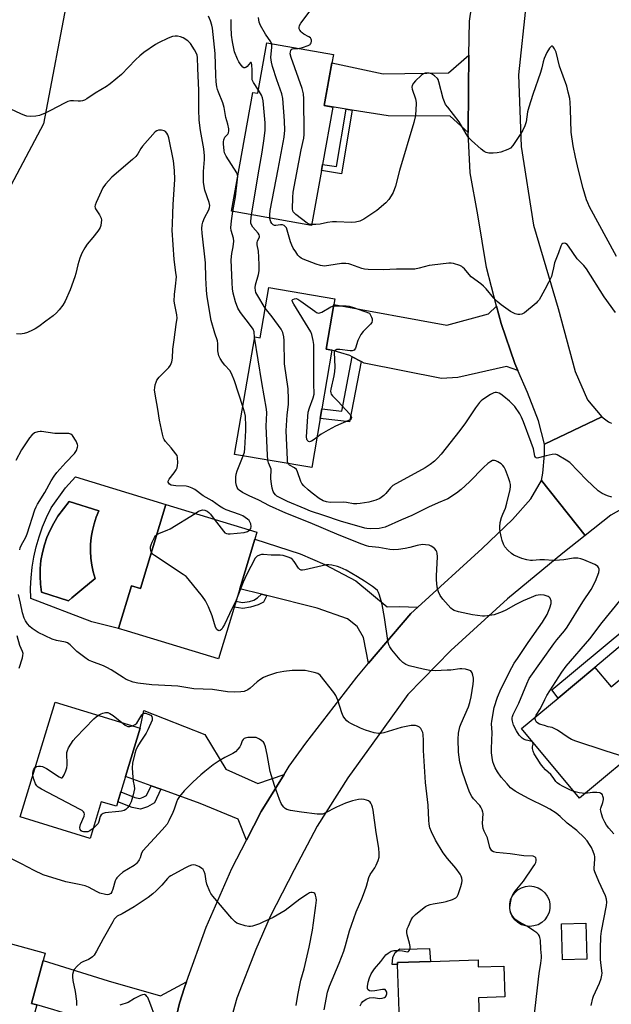
# Model space of a CAD drawing. Units: inches. Extents: x 1309762 to 1315762, y 521448 to 525448.
# Drawn here: x 1315044 to 1315274, y 522402 to 522785 of the extents above; entities that cross this region are included whole.
import ezdxf

# ---------------------------------------------------------------- set-up
doc = ezdxf.new("R2010")
doc.units = ezdxf.units.IN
doc.header["$MEASUREMENT"] = 0
for name, color, linetype in [('BLDG-Footprint', 5, 'Continuous'), ('CULTRL-Pad', 6, 'Continuous'), ('CULTRL-Swimming Pool in Ground', 4, 'Continuous'), ('NTRL-Trees', 3, 'Continuous'), ('TRANS-Driveway', 251, 'Continuous'), ('TRANS-Non Street Sidewalk', 7, 'Continuous'), ('TRANS-Road', 130, 'Continuous'), ('Undefined', 1, 'Continuous')]:
    doc.layers.add(name, color=color, linetype=linetype)

msp = doc.modelspace()

# ---------------------------------------------------------------- linework, layer by layer
at = {"layer": 'BLDG-Footprint'}
for points, elevation in [([(1315165.68, 522768.22), (1315162.72, 522751.7), (1315166.03, 522751.11), (1315162.04, 522728.81), (1315161.61, 522726.43), (1315157.79, 522705.07), (1315126.66, 522710.64), (1315134.92, 522756.81), (1315136.94, 522756.45), (1315140.45, 522776.1), (1315166.26, 522771.49)], 493.82), ([(1315166.47, 522674.4), (1315163.49, 522656.98), (1315165.68, 522656.61), (1315161.79, 522633.78), (1315161.15, 522630.06), (1315157.89, 522610.96), (1315127.89, 522616.09), (1315135.69, 522661.78), (1315137.79, 522661.42), (1315141.13, 522680.98), (1315166.84, 522676.59)], 490.39), ([(1315135.71, 522583.22), (1315129.86, 522563.87), (1315121.64, 522536.68), (1315086.3, 522547.36), (1315082.8, 522548.42), (1315087.82, 522565.01), (1315091.31, 522563.95), (1315101.18, 522596.59), (1315136.52, 522585.91)], 485.66), ([(1315294.53, 522534.18), (1315304.26, 522522.51), (1315307.64, 522518.45), (1315297.54, 522510.03), (1315290.05, 522503.78), (1315288.97, 522505.07), (1315261.95, 522482.54), (1315239.46, 522509.51), (1315253.71, 522521.4), (1315267.97, 522533.29), (1315274.26, 522525.74), (1315290.36, 522539.17)], 491.86), ([(1315083.63, 522485), (1315082.45, 522481.13), (1315081.9, 522479.35), (1315076.06, 522481.13), (1315071.7, 522466.88), (1315044.48, 522475.21), (1315058.13, 522519.84), (1315091.2, 522509.72), (1315085.46, 522490.97)], 483.79), ([(1315264.76, 522419.87), (1315255.35, 522419.64), (1315255.01, 522433.65), (1315264.41, 522433.88)], 487.21), ([(1315053.5, 522419.44), (1315048.92, 522402.72), (1315051.04, 522402.15), (1315045.67, 522382.49), (1315044.54, 522378.39), (1315039.75, 522360.86), (1315010.11, 522368.97), (1315021.73, 522411.43), (1315024.19, 522410.75), (1315029.21, 522429.08), (1315054.26, 522422.23)], 480.24), ([(1315222.51, 522419.67), (1315222.6, 522416.92), (1315232.56, 522417.24), (1315232.95, 522405.26), (1315222.69, 522404.93), (1315223.44, 522381.98), (1315223.74, 522372.58), (1315221.75, 522372.52), (1315222.47, 522350.66), (1315199.92, 522349.92), (1315195.81, 522349.79), (1315195.09, 522371.71), (1315192.77, 522371.63), (1315192.14, 522391.17), (1315192, 522395.14), (1315191.97, 522396.06), (1315191.26, 522417.86), (1315191.24, 522418.64), (1315204.07, 522419.06)], 484.48)]:
    msp.add_lwpolyline(points, close=True, dxfattribs=dict(at, elevation=elevation))
at = {"layer": 'CULTRL-Pad'}
for points in [[(1315244.26, 522432.82), (1315242.63, 522432.64), (1315241, 522432.81), (1315239.43, 522433.32), (1315238.01, 522434.14), (1315236.79, 522435.24), (1315235.82, 522436.57), (1315235.15, 522438.07), (1315234.81, 522439.67), (1315234.81, 522441.32), (1315235.15, 522442.92), (1315235.82, 522444.43), (1315236.78, 522445.76), (1315238, 522446.86), (1315239.42, 522447.68), (1315240.98, 522448.19), (1315242.62, 522448.36), (1315244.25, 522448.19), (1315245.82, 522447.68), (1315247.24, 522446.86), (1315248.46, 522445.76), (1315249.43, 522444.44), (1315250.1, 522442.94), (1315250.44, 522441.33), (1315250.44, 522439.69), (1315250.1, 522438.08), (1315249.43, 522436.58), (1315248.47, 522435.25), (1315247.25, 522434.15), (1315245.83, 522433.32)], [(1315203.7, 522424.01), (1315204.07, 522419.06), (1315191.24, 522418.64), (1315191.26, 522417.86), (1315189.14, 522417.79), (1315189.41, 522420.61), (1315190.23, 522422.54), (1315192.1, 522423.89), (1315194.11, 522423.87)]]:
    msp.add_lwpolyline(points, close=True, dxfattribs=at)
for points in [[(1315066.07, 522607.32, 0), (1315101.18, 522596.59, 0), (1315091.31, 522563.95, 0), (1315087.82, 522565.01, 0), (1315082.8, 522548.42, 0), (1315072.32, 522551.09, 0), (1315048.6, 522560.07, 0), (1315048.55, 522564.13, 0), (1315048.74, 522568.18, 0), (1315049.16, 522572.22, 0), (1315049.82, 522576.22, 0), (1315050.72, 522580.18, 0), (1315051.84, 522584.08, 0), (1315053.19, 522587.9, 0), (1315054.76, 522591.64, 0), (1315056.55, 522595.28, 0), (1315062.15, 522603.09, 0)], [(1315064.64, 522560.34, 0), (1315068.49, 522563.53, 0), (1315073.64, 522567.81, 0), (1315072.88, 522570.4, 0), (1315072.32, 522573.05, 0), (1315071.97, 522575.73, 0), (1315071.81, 522578.43, 0), (1315071.86, 522581.13, 0), (1315072.11, 522583.83, 0), (1315072.35, 522585.21, 0), (1315072.57, 522586.49, 0), (1315073.22, 522589.12, 0), (1315074.07, 522591.68, 0), (1315075.11, 522594.18, 0), (1315063.55, 522597.79, 0), (1315059.2, 522592.04, 0), (1315057.56, 522589.43, 0), (1315056.13, 522586.69, 0), (1315054.91, 522583.85, 0), (1315053.91, 522580.93, 0), (1315053.14, 522577.93, 0), (1315052.61, 522574.89, 0), (1315052.32, 522571.81, 0), (1315052.26, 522568.72, 0), (1315052.45, 522565.64, 0), (1315052.87, 522562.58, 0), (1315063.25, 522559.19, 0)]]:
    msp.add_polyline3d(points, close=True, dxfattribs=at)
at = {"layer": 'CULTRL-Swimming Pool in Ground'}
msp.add_lwpolyline([(1315064.64, 522560.34), (1315063.25, 522559.19), (1315052.87, 522562.58), (1315052.45, 522565.64), (1315052.26, 522568.72), (1315052.32, 522571.81), (1315052.61, 522574.89), (1315053.14, 522577.93), (1315053.91, 522580.93), (1315054.91, 522583.85), (1315056.13, 522586.69), (1315057.56, 522589.43), (1315059.2, 522592.04), (1315063.55, 522597.79), (1315075.11, 522594.18), (1315074.07, 522591.68), (1315073.22, 522589.12), (1315072.57, 522586.49), (1315072.35, 522585.21), (1315072.11, 522583.83), (1315071.86, 522581.13), (1315071.81, 522578.43), (1315071.97, 522575.73), (1315072.32, 522573.05), (1315072.88, 522570.4), (1315073.64, 522567.81), (1315068.49, 522563.53)], close=True, dxfattribs=at)
at = {"layer": 'NTRL-Trees'}
msp.add_polyline3d([(1315025.54, 522834.27, 0), (1315057.13, 522814.95, 0), (1315063.36, 522795.74, 0), (1315053.56, 522744.6, 0), (1315021.23, 522683.68, 0)], dxfattribs=at)
at = {"layer": 'TRANS-Driveway'}
for points in [[(1315218.7, 522741.21), (1315211.7, 522747.58), (1315187.59, 522747.7), (1315173.6, 522749.95), (1315171.2, 522750.34), (1315162.72, 522751.71), (1315165.68, 522768.23), (1315185.62, 522764.03), (1315211.06, 522764.4), (1315218.99, 522771.25), (1315218.76, 522758.06)], [(1315229.7, 522673.72), (1315231.47, 522666.96), (1315236.8, 522651.46), (1315238.01, 522648.69), (1315233.62, 522650.3), (1315214.71, 522645.94), (1315208.28, 522645.59), (1315178.28, 522651.52), (1315177.09, 522652.15), (1315173.61, 522654.01), (1315172.71, 522654.48), (1315165.68, 522656.61), (1315163.49, 522656.98), (1315166.47, 522674.4), (1315210.35, 522666.32), (1315226.56, 522670.71)], [(1315199.12, 522556.72), (1315196.37, 522554.22), (1315179.95, 522534.96), (1315177.96, 522544.93), (1315175.56, 522549.15), (1315171.75, 522552.16), (1315159.93, 522556.3), (1315140.46, 522561.2), (1315138.28, 522561.75), (1315129.86, 522563.87), (1315135.71, 522583.21), (1315153.33, 522577.49), (1315162.89, 522573.37), (1315175.03, 522566.96), (1315187.14, 522556.88), (1315191.85, 522557)], [(1315147.1, 522491.72), (1315138.26, 522477.31), (1315132.56, 522466.22), (1315129.25, 522474.3), (1315114.53, 522480.42), (1315099.26, 522485.96), (1315095.46, 522487.34), (1315085.46, 522490.97), (1315091.2, 522509.72), (1315092.63, 522516.57), (1315116.33, 522507.28), (1315124.45, 522493.75), (1315136.87, 522488.24)], [(1315109.19, 522411.11), (1315108.38, 522408.87), (1315106.46, 522402.87), (1315100.84, 522379.22), (1315095.78, 522388.58), (1315087.94, 522391.36), (1315060.95, 522399.25), (1315057.63, 522400.22), (1315051.04, 522402.15), (1315048.92, 522402.72), (1315053.5, 522419.44), (1315078.72, 522411.44), (1315099.02, 522405.65)]]:
    msp.add_lwpolyline(points, close=True, dxfattribs=at)
at = {"layer": 'TRANS-Non Street Sidewalk'}
for points in [[(1315173.6, 522749.95), (1315169.44, 522725.16), (1315161.61, 522726.43), (1315162.04, 522728.81), (1315167.45, 522727.94), (1315171.2, 522750.34)], [(1315177.09, 522652.15), (1315172.56, 522628.78), (1315161.15, 522630.06), (1315161.79, 522633.79), (1315169.52, 522632.92), (1315173.61, 522654.01)], [(1315140.46, 522561.2), (1315139.1, 522558.64), (1315137, 522557.6), (1315134.04, 522556.67), (1315131.02, 522556.26), (1315127.72, 522556.78), (1315128.4, 522559.04), (1315130.9, 522558.58), (1315133.69, 522558.93), (1315135.32, 522559.51), (1315136.77, 522560.33), (1315138.28, 522561.75)], [(1315301.57, 522540.59), (1315299.21, 522538.43), (1315281.95, 522545.05), (1315267.97, 522533.29), (1315253.71, 522521.4), (1315251.24, 522524.64), (1315280.31, 522548.82)], [(1315099.26, 522485.96), (1315096.75, 522480.65), (1315094, 522479.09), (1315091.26, 522478.24), (1315087.99, 522478.89), (1315082.45, 522481.13), (1315083.63, 522485), (1315089.15, 522482.77), (1315091.04, 522482.4), (1315092.39, 522482.82), (1315093.65, 522483.53), (1315095.46, 522487.34)]]:
    msp.add_lwpolyline(points, close=True, dxfattribs=at)
at = {"layer": 'TRANS-Road'}
for points in [[(1315241.17, 522791.55), (1315238.24, 522763.67), (1315239.31, 522735.75), (1315244.06, 522705.18), (1315253.72, 522672.85), (1315260.33, 522648.3), (1315265.08, 522637.37), (1315270.59, 522630.67), (1315248.34, 522620.14), (1315245.97, 522629.12), (1315241.77, 522640.11), (1315238.01, 522648.69), (1315236.8, 522651.46), (1315231.47, 522666.96), (1315229.7, 522673.72), (1315225.78, 522688.78), (1315222.49, 522709.26), (1315219.51, 522725.5), (1315218.7, 522741.21), (1315218.76, 522758.06), (1315218.99, 522771.25), (1315219.22, 522784.44), (1315225.09, 522825.41)], [(1315282.74, 522597.31), (1315274.14, 522592.44), (1315264.16, 522584.57), (1315247.24, 522605.92), (1315247.47, 522607.36), (1315247.66, 522608.81), (1315247.84, 522610.26), (1315247.99, 522611.71), (1315248.11, 522613.16), (1315248.21, 522614.62), (1315248.28, 522616.08), (1315248.32, 522617.54), (1315248.34, 522620.14), (1315270.59, 522630.67), (1315271.09, 522630.26), (1315271.61, 522629.87), (1315272.14, 522629.5), (1315272.68, 522629.15), (1315273.24, 522628.81), (1315273.8, 522628.5), (1315274.38, 522628.2)], [(1315100.84, 522379.22), (1315106.46, 522402.87), (1315108.38, 522408.87), (1315109.19, 522411.11), (1315116.88, 522432.3), (1315126.86, 522455.14), (1315132.56, 522466.22), (1315138.26, 522477.31), (1315147.1, 522491.72), (1315149.09, 522494.95), (1315155.54, 522503.9), (1315175.34, 522529.56), (1315179.95, 522534.96), (1315196.37, 522554.22), (1315199.12, 522556.72), (1315224.15, 522579.5), (1315235.84, 522590.75), (1315243.07, 522598.79), (1315247.24, 522605.92), (1315264.16, 522584.57), (1315255.47, 522577.72), (1315233.98, 522559.98), (1315211.96, 522539.95), (1315195.24, 522522.73), (1315185.6, 522509.42), (1315171.84, 522490.4), (1315159.95, 522471.65), (1315151, 522454.63), (1315141.72, 522436.52), (1315136.09, 522423.66), (1315128.74, 522404.78), (1315121.89, 522380.19)]]:
    msp.add_lwpolyline(points, dxfattribs=at)
at = {"layer": 'Undefined'}
for points, elevation in [([(1315152.63, 522773.92), (1315154.24, 522774.28), (1315156.52, 522775.03), (1315157.22, 522775.44), (1315157.4, 522775.62), (1315157.62, 522776.05), (1315157.71, 522776.54), (1315157.71, 522777.05), (1315157.59, 522777.54), (1315157.32, 522777.95), (1315156.69, 522778.46), (1315154.82, 522779.43), (1315154.09, 522779.92), (1315153.69, 522780.33), (1315153.23, 522781.04), (1315153.03, 522781.55), (1315152.98, 522782.05), (1315153.14, 522782.78), (1315153.65, 522783.77), (1315157.68, 522789)], 496), ([(1315129.08, 522724.15), (1315129, 522724.74), (1315128.68, 522725.52), (1315124.65, 522732.02), (1315123.99, 522733.31), (1315123.77, 522734.14), (1315123.57, 522736.75), (1315123.57, 522737.62), (1315123.67, 522738.41), (1315124.09, 522739.34), (1315125.2, 522740.53), (1315125.55, 522741.09), (1315125.69, 522741.81), (1315125.64, 522742.67), (1315125.28, 522744.41), (1315124.44, 522747.1), (1315123.76, 522750.91), (1315123.35, 522752.7), (1315121.58, 522756.87), (1315121.23, 522757.91), (1315121, 522758.98), (1315120.73, 522760.92), (1315120.56, 522763.54), (1315120.27, 522771.95), (1315119.27, 522781.81), (1315119.03, 522782.97), (1315118.46, 522784.61), (1315117.69, 522786.46)], 490), ([(1315137.17, 522757.73), (1315135.24, 522760.64), (1315134.76, 522761.67), (1315134.64, 522762.51), (1315134.64, 522765.37), (1315134.56, 522767.67), (1315134.47, 522768.22), (1315134.31, 522768.41), (1315134.07, 522768.36), (1315132.81, 522766.89), (1315132.28, 522766.48), (1315131.91, 522766.35), (1315131.52, 522766.4), (1315131.12, 522766.66), (1315129.99, 522767.94), (1315129.5, 522768.68), (1315128.97, 522769.75), (1315127.89, 522772.53), (1315127.02, 522776.42), (1315126.72, 522779.01), (1315126.54, 522782.22), (1315126.52, 522785.16)], 492), ([(1315142.21, 522775.79), (1315141.9, 522776.46), (1315139.93, 522779.49), (1315137.94, 522782.8), (1315137.45, 522784.16), (1315137.2, 522785.85)], 494), ([(1315131.06, 522634.7), (1315127.82, 522644.65), (1315126.65, 522647.52), (1315125.96, 522648.7), (1315124.06, 522650.8), (1315123.18, 522651.95), (1315122.24, 522653.39), (1315121.8, 522654.44), (1315121.39, 522656.4), (1315121.3, 522659.17), (1315121.17, 522660.24), (1315120.15, 522663.16), (1315118.81, 522668.2), (1315117.36, 522676.63), (1315117.11, 522678.35), (1315116.96, 522680.1), (1315116.71, 522684.78), (1315116.51, 522690.62), (1315115.25, 522702.09), (1315115.14, 522703.84), (1315115.25, 522705.28), (1315115.5, 522706.4), (1315116.21, 522708), (1315117.89, 522711.22), (1315118.16, 522712.02), (1315118.22, 522712.8), (1315117.93, 522714.07), (1315116.27, 522718.81), (1315115.99, 522720.21), (1315115.78, 522721.9), (1315115.79, 522726.02), (1315116.12, 522730.73), (1315116.11, 522732.12), (1315115.85, 522734.91), (1315114.58, 522741.97), (1315114.13, 522746.06), (1315113.92, 522750.1), (1315114, 522757.55), (1315113.54, 522766.2), (1315113.44, 522770.3), (1315113.28, 522771.22), (1315112.88, 522772.18), (1315112.23, 522773.36), (1315110.68, 522775.82), (1315109.74, 522776.85), (1315107.89, 522778.07), (1315106.84, 522778.46), (1315105.7, 522778.65), (1315104.83, 522778.65), (1315103.7, 522778.48), (1315102.06, 522777.89), (1315098.35, 522776.12), (1315097.07, 522775.43), (1315092.56, 522772.25), (1315090.97, 522771.03), (1315089.39, 522769.5), (1315083.96, 522763.81), (1315079.53, 522760.13), (1315078.13, 522759.12), (1315073.7, 522756.47), (1315070.42, 522754.29), (1315069.47, 522753.79), (1315068.71, 522753.57), (1315067.92, 522753.45), (1315067.11, 522753.44), (1315065.19, 522753.58), (1315064.13, 522753.47), (1315063.09, 522753.22), (1315061.77, 522752.64), (1315056.34, 522749.78), (1315054.22, 522748.78), (1315052.06, 522747.87), (1315050.65, 522747.57), (1315048.61, 522747.49), (1315047.16, 522747.58), (1315046.34, 522747.81), (1315044.71, 522748.44), (1315040.83, 522750.26)], 488), ([(1315141.54, 522707.97), (1315141.52, 522709.2), (1315141.76, 522710.93), (1315144.84, 522726.94), (1315147.08, 522739.41), (1315147.28, 522740.81), (1315147.35, 522741.96), (1315147.31, 522745.74), (1315146.62, 522754.48), (1315146.22, 522756.25), (1315144.34, 522761.63), (1315142.64, 522766.85), (1315142.2, 522768.53), (1315141.99, 522770.38), (1315142.4, 522774.4), (1315142.35, 522775.23), (1315142.21, 522775.79)], 494), ([(1315157.87, 522705.47), (1315156.86, 522705.63), (1315156.12, 522706.02), (1315151.69, 522709.32), (1315151.11, 522709.85), (1315150.68, 522710.42), (1315150.49, 522710.89), (1315150.39, 522711.44), (1315150.47, 522715.9), (1315150.67, 522717.97), (1315153.74, 522734.52), (1315154.77, 522739.02), (1315154.91, 522740.48), (1315154.88, 522746.15), (1315154.76, 522749.38), (1315154.77, 522754.31), (1315154.65, 522756.19), (1315154.11, 522758.31), (1315149.88, 522770.37), (1315149.52, 522771.8), (1315149.55, 522772.59), (1315149.69, 522773.08), (1315149.91, 522773.47), (1315150.21, 522773.74), (1315150.86, 522773.89), (1315152.63, 522773.92)], 496), ([(1315276.32, 522693.04), (1315265.9, 522712.3), (1315265.13, 522713.83), (1315264.67, 522715.02), (1315263.39, 522719.51), (1315261.58, 522726.6), (1315260.35, 522731.61), (1315259.43, 522735.99), (1315258.76, 522741.39), (1315258.49, 522750.3), (1315258.32, 522752.92), (1315258.13, 522754.37), (1315257.6, 522756.94), (1315256.98, 522759.22), (1315254.23, 522767.05), (1315252.88, 522772.4), (1315252.29, 522773.69), (1315251.72, 522774.51), (1315251.39, 522774.72), (1315251.12, 522774.72), (1315250.8, 522774.55), (1315250.29, 522774.02), (1315249.25, 522772.34), (1315248.19, 522769.98), (1315247.83, 522768.73), (1315247.33, 522766.29), (1315246.85, 522764.59), (1315243.78, 522756.02), (1315242.21, 522751.12), (1315241.79, 522749.31), (1315241.18, 522745.37), (1315240.67, 522743.76), (1315239.92, 522742.15), (1315239.15, 522740.77), (1315236.05, 522736.19), (1315235.11, 522735.15), (1315234.12, 522734.6), (1315231.35, 522733.63), (1315230, 522733.34), (1315228.38, 522733.15), (1315226.73, 522733.23), (1315225.67, 522733.44), (1315224.92, 522733.81), (1315223.76, 522734.72), (1315219.94, 522738.07), (1315218.83, 522739.26), (1315217.9, 522740.67), (1315215.22, 522745.42), (1315210.73, 522751), (1315209.91, 522752.13), (1315209.43, 522753.13), (1315208.99, 522754.46), (1315207.31, 522760.96), (1315207, 522761.75), (1315206.69, 522762.22), (1315205.62, 522763.2), (1315204.36, 522763.97), (1315203.57, 522764.21), (1315202.75, 522764.32), (1315201.95, 522764.28), (1315201.51, 522764.16), (1315201.05, 522763.92), (1315200.34, 522763.39), (1315198.14, 522761.34), (1315197.37, 522760.43), (1315196.84, 522759.43), (1315196.77, 522758.8), (1315196.89, 522758.04), (1315198.18, 522754.31), (1315198.47, 522752.93), (1315198.37, 522749.68), (1315198.09, 522747.33), (1315197.51, 522745.06), (1315192.03, 522726.39), (1315190.39, 522720.35), (1315189.51, 522717.92), (1315188.79, 522716.66), (1315187.8, 522715.22), (1315186.64, 522713.94), (1315183.17, 522710.87), (1315178.06, 522707.53), (1315177.3, 522707.1), (1315176.51, 522706.77), (1315174.81, 522706.41), (1315173.35, 522706.27), (1315167.44, 522706.52), (1315165.97, 522706.51), (1315164.03, 522706.27), (1315161.15, 522705.59), (1315159.41, 522705.47), (1315157.87, 522705.47)], 496), ([(1315134.42, 522709.25), (1315137.42, 522727.02), (1315138.62, 522733.55), (1315139.42, 522738.84), (1315139.74, 522742.09), (1315139.73, 522745.03), (1315138.93, 522753.51), (1315138.68, 522754.64), (1315138.29, 522755.75), (1315137.17, 522757.73)], 492), ([(1315133.8, 522586.73), (1315134.15, 522587.25), (1315134.25, 522588.03), (1315134.13, 522589.16), (1315133.85, 522589.94), (1315133.54, 522590.36), (1315132.94, 522590.91), (1315131.1, 522592.17), (1315129.8, 522592.75), (1315124.65, 522594.57), (1315123.35, 522595.16), (1315122.05, 522595.97), (1315119.16, 522598.07), (1315115.64, 522600.02), (1315112.35, 522602.42), (1315111.37, 522603), (1315110.09, 522603.48), (1315109.01, 522603.72), (1315104.99, 522603.94), (1315103.24, 522604.19), (1315102.54, 522604.51), (1315102.25, 522604.86), (1315102.1, 522605.29), (1315102.09, 522605.75), (1315102.39, 522606.44), (1315104.36, 522608.93), (1315105.16, 522610.15), (1315105.51, 522610.92), (1315105.68, 522611.74), (1315105.76, 522612.88), (1315105.72, 522614.85), (1315105.49, 522615.64), (1315105.04, 522616.37), (1315103.15, 522618.68), (1315100.98, 522621.12), (1315100.5, 522621.83), (1315100.27, 522622.35), (1315099.81, 522624.03), (1315098.62, 522629.47), (1315098.01, 522633.7), (1315096.96, 522639.47), (1315096.78, 522641.16), (1315096.84, 522642.01), (1315097.05, 522643.14), (1315097.35, 522644.24), (1315097.68, 522645.01), (1315098.57, 522646.15), (1315102.3, 522649.89), (1315102.92, 522650.82), (1315103.45, 522652.1), (1315103.72, 522653.48), (1315103.92, 522656.94), (1315104.33, 522660.67), (1315105.22, 522666.54), (1315105.49, 522669.04), (1315105.42, 522670.32), (1315104.6, 522674.19), (1315104.44, 522675.61), (1315104.45, 522678.23), (1315104.96, 522681.55), (1315105.23, 522685.07), (1315105.08, 522686.86), (1315104.41, 522691.89), (1315103.66, 522703.28), (1315103.68, 522705.65), (1315103.91, 522709.79), (1315104.02, 522713.26), (1315104.6, 522722.93), (1315104.54, 522726.41), (1315104.07, 522730.22), (1315102.26, 522739.16), (1315101.87, 522740.25), (1315101.48, 522741.01), (1315100.96, 522741.62), (1315100.5, 522741.87), (1315099.42, 522742.14), (1315098.31, 522742.17), (1315097.58, 522741.9), (1315096.94, 522741.41), (1315092.07, 522735.9), (1315091.42, 522734.96), (1315090.27, 522732.97), (1315089.42, 522731.87), (1315088.13, 522730.68), (1315080.19, 522723.89), (1315077.63, 522721.1), (1315076.6, 522719.7), (1315074.04, 522714.07), (1315073.65, 522713), (1315073.56, 522712.47), (1315073.61, 522711.97), (1315073.8, 522711.49), (1315075.39, 522709.22), (1315075.78, 522708.45), (1315075.96, 522707.91), (1315076.07, 522707.08), (1315076.04, 522706.24), (1315075.89, 522705.11), (1315075.66, 522704.31), (1315075.25, 522703.58), (1315074.74, 522702.88), (1315072.73, 522700.39), (1315070.52, 522697.87), (1315069.59, 522696.44), (1315068.55, 522694.34), (1315067.76, 522692.43), (1315066.87, 522689.79), (1315066.12, 522686.46), (1315065.71, 522685.1), (1315063.89, 522680.09), (1315061.97, 522675.7), (1315061.09, 522674.15), (1315059.64, 522672.25), (1315058.65, 522671.13), (1315057.3, 522669.99), (1315054.51, 522667.85), (1315051.73, 522665.86), (1315050.31, 522664.9), (1315049.3, 522664.34), (1315047.4, 522663.51), (1315046.01, 522663.05), (1315044.57, 522662.88), (1315043.12, 522662.9)], 486), ([(1315127.21, 522710.54), (1315128.22, 522716.24), (1315129.03, 522723.03), (1315129.08, 522724.15)], 490), ([(1315135.67, 522661.67), (1315135.42, 522663.74), (1315135.04, 522664.72), (1315133.69, 522666.68), (1315130.13, 522671.26), (1315129.15, 522672.98), (1315128.17, 522675.34), (1315127.3, 522678.79), (1315127.09, 522680.48), (1315126.94, 522682.76), (1315126.6, 522691.72), (1315126.8, 522694.16), (1315127.36, 522696.78), (1315127.56, 522698.95), (1315127.39, 522700.09), (1315126.54, 522703.07), (1315126.46, 522704.15), (1315126.67, 522706.92), (1315127.21, 522710.54)], 490), ([(1315139.77, 522672.98), (1315136.49, 522678.34), (1315136.15, 522679.03), (1315135.94, 522679.8), (1315135.87, 522680.9), (1315135.98, 522682.02), (1315137.13, 522686.03), (1315137.36, 522687.44), (1315137.46, 522689.69), (1315137.35, 522692.78), (1315137.13, 522695.03), (1315136.7, 522697.53), (1315136.66, 522698.34), (1315136.83, 522699.09), (1315137.49, 522700.47), (1315137.56, 522700.96), (1315137.47, 522701.44), (1315137.08, 522702.11), (1315134.95, 522704.4), (1315134.38, 522705.37), (1315134.21, 522705.91), (1315134.13, 522706.75), (1315134.42, 522709.25)], 492), ([(1315275.95, 522671.25), (1315271.49, 522677.4), (1315264.72, 522688.24), (1315263.67, 522689.49), (1315261.02, 522692.15), (1315257.64, 522697.05), (1315257.11, 522697.66), (1315256.52, 522698.08), (1315256.09, 522698.17), (1315255.45, 522698.03), (1315255.08, 522697.75), (1315254.67, 522697.06), (1315253.79, 522694.41), (1315252.28, 522690.54), (1315251.79, 522688.61), (1315251.38, 522686.37), (1315251.04, 522685.28), (1315249.96, 522682.92), (1315248.42, 522680.25), (1315246.95, 522677.38), (1315246.22, 522676.13), (1315245.67, 522675.47), (1315245.04, 522674.87), (1315240.56, 522671.12), (1315239.57, 522670.62), (1315238.77, 522670.49), (1315237.95, 522670.49), (1315236.89, 522670.74), (1315235.17, 522671.67), (1315231.48, 522674.27), (1315229.88, 522675.56), (1315228.64, 522676.8), (1315225.62, 522680.43), (1315224.65, 522681.48), (1315223.59, 522682.39), (1315219.87, 522685.14), (1315219.03, 522685.99), (1315217.2, 522688.2), (1315216.61, 522688.78), (1315216.16, 522689.1), (1315215.39, 522689.46), (1315212.91, 522690.25), (1315212.06, 522690.4), (1315211.18, 522690.41), (1315204.64, 522689.69), (1315203.47, 522689.49), (1315199.64, 522688.48), (1315197.95, 522688.16), (1315190.86, 522688.05), (1315185.6, 522687.83), (1315179.83, 522687.96), (1315178.4, 522688.08), (1315177.28, 522688.36), (1315173.12, 522689.96), (1315172.29, 522690.18), (1315171.17, 522690.35), (1315169.42, 522690.25), (1315164.45, 522689.49), (1315162.74, 522689.32), (1315162, 522689.33), (1315161.23, 522689.46), (1315159.55, 522690.04), (1315154.54, 522692.04), (1315153.75, 522692.42), (1315153.06, 522692.93), (1315152.49, 522693.59), (1315151.63, 522694.81), (1315150.65, 522696.32), (1315150.07, 522697.36), (1315149.58, 522698.74), (1315148.3, 522703.31), (1315147.99, 522704.12), (1315147.71, 522704.59), (1315147.14, 522705.11), (1315146.53, 522705.31), (1315145.78, 522705.32), (1315143.89, 522705.06), (1315143.38, 522705.08), (1315142.85, 522705.28), (1315142.33, 522705.81), (1315141.94, 522706.5), (1315141.66, 522707.26), (1315141.54, 522707.97)], 494), ([(1315159.89, 522622.63), (1315158.45, 522621.59), (1315157.72, 522621.23), (1315157.02, 522621.05), (1315156.61, 522621.14), (1315156.14, 522621.61), (1315155.97, 522622.06), (1315155.85, 522622.92), (1315156.3, 522630.83), (1315156.47, 522632.56), (1315156.96, 522634.22), (1315158.41, 522638.04), (1315158.74, 522639.51), (1315158.68, 522643.68), (1315158.69, 522657.7), (1315158.61, 522658.88), (1315158.38, 522660.34), (1315157.88, 522662.65), (1315157.45, 522663.74), (1315150.88, 522674.52), (1315150.39, 522675.46), (1315150.3, 522675.99), (1315150.49, 522676.31), (1315151.1, 522676.62), (1315151.84, 522676.69), (1315152.46, 522676.48), (1315153.66, 522675.72), (1315159, 522671.74), (1315159.73, 522671.28), (1315160.47, 522671.04), (1315160.97, 522671.1), (1315161.74, 522671.41), (1315165.3, 522673.43), (1315165.96, 522673.73), (1315166.37, 522673.82)], 494), ([(1315148.68, 522612.54), (1315148.46, 522613.22), (1315148.38, 522614.08), (1315147.93, 522625.32), (1315148.35, 522631.54), (1315148.87, 522635.52), (1315148.88, 522637.56), (1315148.65, 522641.65), (1315147.33, 522651.28), (1315147.13, 522660.31), (1315146.99, 522661.76), (1315146.6, 522663.43), (1315145.92, 522664.73), (1315142.46, 522669.62), (1315139.77, 522672.98)], 492), ([(1315166.37, 522673.82), (1315167.38, 522673.91), (1315168.86, 522673.9), (1315171.23, 522673.84), (1315172.4, 522673.72), (1315174.11, 522673.21), (1315180.29, 522670.94), (1315181.14, 522669.4), (1315181.37, 522668.74), (1315181.41, 522668.18), (1315181.19, 522667.42), (1315180.76, 522666.72), (1315177.87, 522663.92), (1315177, 522662.75), (1315175.77, 522660.37), (1315174.82, 522657.42), (1315174.58, 522656.97), (1315174.29, 522656.65), (1315173.64, 522656.39), (1315172.81, 522656.37), (1315168.8, 522656.89), (1315168.06, 522656.92), (1315167.59, 522656.83), (1315166.97, 522656.53), (1315166.69, 522656.23), (1315166.58, 522655.89), (1315166.79, 522650.06), (1315166.76, 522648.34), (1315166.45, 522646.62), (1315165.27, 522641.47), (1315165.18, 522640.63), (1315165.27, 522639.97), (1315165.46, 522639.56), (1315165.96, 522638.92), (1315167.99, 522636.84), (1315172.63, 522631.77), (1315173.22, 522630.86), (1315173.28, 522630.42), (1315173.16, 522630.03), (1315172.87, 522629.67), (1315172.19, 522629.23), (1315167.04, 522627.02), (1315164.29, 522625.55), (1315161.55, 522623.96), (1315159.89, 522622.63)], 494), ([(1315140.82, 522613.88), (1315140.66, 522615.75), (1315140.08, 522627.05), (1315140.35, 522632.24), (1315140.3, 522633.64), (1315138.41, 522644.11), (1315135.67, 522661.67)], 490), ([(1315274.53, 522599.51), (1315272.86, 522600.04), (1315270.7, 522600.95), (1315269.95, 522601.4), (1315269.26, 522601.95), (1315264.66, 522606.17), (1315258.22, 522612.91), (1315256.81, 522613.89), (1315253.24, 522615.9), (1315252.44, 522616.14), (1315251.31, 522616.1), (1315248.97, 522615.57), (1315245.97, 522614.74), (1315245.51, 522614.68), (1315245.12, 522614.75), (1315244.82, 522615.03), (1315244.62, 522615.45), (1315244.05, 522618.31), (1315243.22, 522620.78), (1315240.2, 522628.82), (1315239.44, 522630.6), (1315238.8, 522631.84), (1315236.81, 522634.67), (1315234.72, 522636.73), (1315232.55, 522638.65), (1315231.42, 522639.52), (1315230.68, 522639.89), (1315229.65, 522640.15), (1315229.13, 522640.15), (1315228.62, 522640.02), (1315227.36, 522639.36), (1315224.42, 522637.49), (1315223.75, 522636.94), (1315223.14, 522636.3), (1315221.47, 522634.23), (1315217.65, 522628.36), (1315215.47, 522625.38), (1315208.12, 522616.22), (1315206.76, 522614.65), (1315205.61, 522613.52), (1315203.84, 522612.16), (1315201.94, 522610.9), (1315189.43, 522604.01), (1315188.46, 522603.16), (1315186.7, 522600.88), (1315185.92, 522600.07), (1315184.34, 522598.99), (1315182.81, 522598.32), (1315180.08, 522597.6), (1315176.71, 522596.99), (1315175.36, 522596.87), (1315174.08, 522596.94), (1315171.35, 522597.42), (1315170.24, 522597.53), (1315164.98, 522597.45), (1315163.65, 522597.7), (1315162.36, 522598.11), (1315160.73, 522599.01), (1315158.01, 522601.02), (1315156.46, 522602.28), (1315154.77, 522603.91), (1315154.04, 522604.8), (1315153.65, 522605.57), (1315152.38, 522609.35), (1315151.94, 522610.24), (1315151.19, 522610.94), (1315149.25, 522611.96), (1315148.86, 522612.28), (1315148.68, 522612.54)], 492), ([(1315131.24, 522615.51), (1315131.66, 522617.02), (1315131.87, 522618.43), (1315132.27, 522625.41), (1315132.3, 522627.14), (1315132.15, 522631.01), (1315131.88, 522632.16), (1315131.06, 522634.7)], 488), ([(1315044.32, 522578.97), (1315044.51, 522579.75), (1315044.87, 522580.67), (1315046.67, 522583.96), (1315047.24, 522585.21), (1315050.25, 522594.56), (1315050.69, 522595.67), (1315051.22, 522596.72), (1315054.1, 522601.25), (1315056.52, 522605.81), (1315057.71, 522607.68), (1315058.79, 522609.01), (1315062.23, 522612.91), (1315065.62, 522616.48), (1315066.4, 522617.64), (1315066.85, 522618.89), (1315066.92, 522619.4), (1315066.86, 522619.92), (1315066.27, 522621.23), (1315064.83, 522623.46), (1315064.23, 522623.99), (1315063.47, 522624.21), (1315057.93, 522624.27), (1315052.79, 522624.99), (1315052.23, 522625.01), (1315051.43, 522624.9), (1315050.15, 522624.44), (1315049.02, 522623.6), (1315048.09, 522622.49), (1315044.99, 522617.91), (1315042.78, 522613.77)], 484), ([(1315266.55, 522401.95), (1315267.15, 522404.79), (1315267.41, 522405.6), (1315269.71, 522410.54), (1315270.36, 522412.4), (1315270.69, 522413.75), (1315270.75, 522414.54), (1315270.26, 522418.53), (1315270.17, 522419.97), (1315270.11, 522423.88), (1315270.25, 522428.69), (1315270.54, 522430.74), (1315272.51, 522440.72), (1315272.63, 522442.08), (1315272.49, 522443.19), (1315272.02, 522444.54), (1315269.44, 522450.05), (1315267.91, 522453.81), (1315267.71, 522454.63), (1315267.66, 522455.2), (1315267.91, 522458.96), (1315267.88, 522459.81), (1315267.76, 522460.36), (1315267.29, 522461.71), (1315266.58, 522463.3), (1315265.86, 522464.52), (1315264.9, 522465.93), (1315263.71, 522467.23), (1315260.9, 522469.9), (1315257.1, 522472.73), (1315254.4, 522475.4), (1315252.88, 522476.62), (1315250.38, 522478.22), (1315248.73, 522479.17), (1315242.33, 522482.19), (1315238.95, 522483.99), (1315236.96, 522485.18), (1315235.17, 522486.57), (1315233.79, 522488.04), (1315231.55, 522490.68), (1315230.07, 522492.79), (1315229.17, 522494.25), (1315228.59, 522495.54), (1315228.25, 522496.62), (1315227.96, 522498.36), (1315227.78, 522500.09), (1315227.75, 522501.82), (1315227.95, 522508), (1315227.77, 522511.34), (1315227.83, 522512.46), (1315228.74, 522517.73), (1315230.03, 522521.71), (1315231.56, 522525.12), (1315235.64, 522533.22), (1315236.61, 522534.96), (1315237.8, 522536.83), (1315242, 522542.97), (1315247.56, 522550.87), (1315249.34, 522553.84), (1315250.46, 522556.5), (1315250.96, 522558.14), (1315250.91, 522559.22), (1315250.54, 522560.18), (1315250.21, 522560.56), (1315249.78, 522560.84), (1315249.03, 522561.17), (1315248.23, 522561.4), (1315246.77, 522561.51), (1315245.01, 522561.22), (1315243.14, 522560.54), (1315240, 522559.19), (1315237.21, 522557.78), (1315233.31, 522555.62), (1315231.84, 522554.94), (1315228.76, 522553.81), (1315226.2, 522553.36), (1315225.05, 522553.25), (1315224.18, 522553.27), (1315220.38, 522553.8), (1315214.94, 522554.94), (1315213.28, 522555.43), (1315212.58, 522555.83), (1315211.95, 522556.4), (1315208.87, 522559.87), (1315207.81, 522561.27), (1315207.1, 522562.68), (1315206.67, 522564.55), (1315206.31, 522567.4), (1315206.34, 522568.86), (1315206.68, 522573.86), (1315206.69, 522576.26), (1315206.6, 522577.73), (1315206.48, 522578.28), (1315206.26, 522578.76), (1315205.76, 522579.36), (1315204.94, 522580.06), (1315204.27, 522580.5), (1315203.49, 522580.79), (1315202.07, 522581.01), (1315200.92, 522581.04), (1315198.8, 522580.69), (1315196.03, 522579.89), (1315194.2, 522579.48), (1315191.53, 522579.12), (1315189.75, 522578.99), (1315188.27, 522579.13), (1315183.99, 522579.91), (1315180.11, 522580.37), (1315179.21, 522580.56), (1315177.39, 522581.18), (1315168.49, 522584.67), (1315157.22, 522589.45), (1315147.77, 522593.25), (1315141.4, 522596.06), (1315137.29, 522598.3), (1315133.52, 522599.95), (1315130.96, 522601.27), (1315129.63, 522602.26), (1315129.27, 522602.65), (1315128.85, 522603.3), (1315128.56, 522604.02), (1315128.37, 522605.18), (1315128.31, 522607.27), (1315128.43, 522608.4), (1315128.83, 522609.72), (1315131.24, 522615.51)], 488), ([(1315259.81, 522485.11), (1315258.49, 522485.64), (1315255.55, 522487.09), (1315254.24, 522487.79), (1315253.28, 522488.43), (1315252.69, 522489.03), (1315251.66, 522490.55), (1315250.75, 522491.64), (1315248.77, 522493.48), (1315247.83, 522494.48), (1315246.8, 522495.86), (1315245.7, 522497.55), (1315244.39, 522499.78), (1315243.9, 522500.79), (1315243.68, 522501.76), (1315243.72, 522502.44), (1315243.95, 522503.54), (1315243.77, 522504.15), (1315243.44, 522504.46), (1315243.01, 522504.69), (1315241.17, 522505.06), (1315240.41, 522505.31), (1315239.62, 522505.85), (1315238.55, 522507), (1315237.42, 522508.61), (1315236.3, 522510.85), (1315235.84, 522512.36), (1315235.74, 522513.13), (1315235.76, 522513.71), (1315235.86, 522514.28), (1315236.13, 522515.05), (1315238.39, 522519.48), (1315241.42, 522526.96), (1315242.42, 522528.97), (1315251.96, 522542.46), (1315253.14, 522543.99), (1315256.09, 522547.51), (1315257.2, 522549.01), (1315263.3, 522558.81), (1315266.54, 522563.64), (1315268.13, 522566.77), (1315269.53, 522570.24), (1315269.66, 522571.05), (1315269.59, 522571.52), (1315269.31, 522572.18), (1315269.03, 522572.56), (1315268.61, 522572.89), (1315267.87, 522573.3), (1315263.59, 522575.15), (1315262.51, 522575.54), (1315261.25, 522575.78), (1315259.57, 522575.75), (1315255.92, 522575.14), (1315252.45, 522574.83), (1315251.58, 522574.84), (1315248.33, 522575.15), (1315246.58, 522575.12), (1315243.68, 522574.9), (1315242.84, 522574.93), (1315241.46, 522575.13), (1315239.56, 522575.66), (1315236.41, 522576.93), (1315235.47, 522577.53), (1315234.03, 522578.86), (1315232.98, 522580.17), (1315232.45, 522581.22), (1315231.9, 522582.6), (1315231.59, 522583.72), (1315231.12, 522585.99), (1315230.94, 522587.13), (1315230.92, 522587.98), (1315231.17, 522589.65), (1315231.64, 522591.58), (1315232.12, 522592.91), (1315233.12, 522595.22), (1315233.68, 522597.11), (1315235.02, 522602.52), (1315235.18, 522603.67), (1315235.16, 522604.36), (1315234.93, 522605.43), (1315234.4, 522607.05), (1315233.14, 522610.08), (1315232.62, 522611.14), (1315232.11, 522611.83), (1315231.46, 522612.42), (1315230.25, 522613.27), (1315229.49, 522613.65), (1315228.95, 522613.77), (1315228.14, 522613.69), (1315227.43, 522613.37), (1315226.32, 522612.59), (1315224.61, 522610.98), (1315219.13, 522605.38), (1315215.92, 522602.47), (1315214.14, 522601.02), (1315210.82, 522598.89), (1315207.07, 522597.33), (1315203.31, 522595.61), (1315196.79, 522592.33), (1315192.78, 522590.67), (1315186.4, 522587.83), (1315185.25, 522587.51), (1315184.07, 522587.34), (1315180.51, 522587.22), (1315179.33, 522587.28), (1315178.53, 522587.41), (1315168.98, 522590.11), (1315162.53, 522592.39), (1315157.43, 522594.09), (1315155.33, 522594.89), (1315148.47, 522597.78), (1315145.62, 522599.16), (1315144.34, 522599.9), (1315143.74, 522600.4), (1315143.24, 522601), (1315142.88, 522601.71), (1315142.48, 522603.02), (1315142.17, 522604.66), (1315141.99, 522606.6), (1315141.98, 522607.73), (1315142.09, 522609.49), (1315142.06, 522610.34), (1315141.88, 522611.03), (1315141.06, 522612.89), (1315140.82, 522613.88)], 490), ([(1315097.68, 522585.01), (1315098.63, 522585.53), (1315101.72, 522586.61), (1315102.79, 522587.11), (1315112.54, 522593.16)], 486), ([(1315112.54, 522593.16), (1315113.89, 522593.99), (1315114.67, 522594.36), (1315115.36, 522594.52), (1315116.3, 522594.41), (1315117.22, 522593.99), (1315117.85, 522593.49), (1315118.44, 522592.84), (1315119.92, 522590.92)], 486), ([(1315119.92, 522590.92), (1315123.51, 522586.26), (1315124.1, 522585.67), (1315124.78, 522585.3), (1315125.31, 522585.23), (1315126.16, 522585.26), (1315131.61, 522585.81), (1315132.88, 522586.19), (1315133.8, 522586.73)], 486), ([(1315095.54, 522577.93), (1315095.27, 522578.73), (1315095.18, 522579.55), (1315095.21, 522580.12), (1315095.4, 522580.97), (1315095.78, 522582), (1315096.7, 522583.78), (1315097.16, 522584.48), (1315097.68, 522585.01)], 486), ([(1315128.54, 522559.49), (1315125.86, 522554.18), (1315123.92, 522549.97), (1315123.36, 522548.92), (1315122.88, 522548.2), (1315122.31, 522547.67), (1315121.81, 522547.55), (1315121.46, 522547.66), (1315120.96, 522548.11), (1315120.43, 522549), (1315119.19, 522553.41), (1315117.67, 522556.86), (1315116.54, 522559.21), (1315115.35, 522560.88), (1315109.82, 522567.74), (1315109.02, 522568.59), (1315107.85, 522569.48), (1315096.68, 522576.78), (1315096, 522577.32), (1315095.54, 522577.93)], 486), ([(1315244.44, 522398.48), (1315245.18, 522405.47), (1315246.32, 522414.33), (1315246.93, 522418.39), (1315247.12, 522420.39), (1315247.13, 522421.25), (1315246.89, 522423.86), (1315246.74, 522427.26), (1315246.49, 522428.32), (1315246.22, 522429.06), (1315245.97, 522429.51), (1315245.39, 522430.11), (1315244.23, 522430.97), (1315241.79, 522432.58), (1315238.36, 522434.38), (1315237.25, 522435.19), (1315236.44, 522435.93), (1315235.75, 522436.84), (1315235.35, 522437.59), (1315235.02, 522438.72), (1315234.88, 522439.89), (1315234.97, 522441.06), (1315235.34, 522443.09), (1315235.58, 522443.93), (1315236.06, 522444.93), (1315236.97, 522446.35), (1315240.12, 522450.18), (1315244, 522455.75), (1315244.6, 522456.75), (1315244.94, 522457.52), (1315245.12, 522458.31), (1315245.12, 522458.82), (1315244.99, 522459.27), (1315244.76, 522459.55), (1315244.44, 522459.75), (1315243.96, 522459.9), (1315240.31, 522460.14), (1315234.94, 522460.86), (1315229.56, 522461.35), (1315228.52, 522461.59), (1315227.93, 522462.02), (1315227.48, 522462.62), (1315227.13, 522463.32), (1315226.13, 522467.02), (1315225.79, 522467.83), (1315224.86, 522469.61), (1315224.51, 522470.64), (1315224.28, 522472.59), (1315224.45, 522476.56), (1315224.39, 522477.11), (1315224.13, 522477.92), (1315223.63, 522478.95), (1315223.16, 522479.68), (1315220.76, 522482.23), (1315220.09, 522483.12), (1315219.27, 522484.53), (1315218.63, 522486.19), (1315216.46, 522492.65), (1315215.44, 522496.43), (1315214.86, 522500.42), (1315214.72, 522505.44), (1315214.9, 522507.77), (1315215.43, 522510.16), (1315215.93, 522511.49), (1315218.83, 522518.02), (1315219.33, 522519.66), (1315219.85, 522521.89), (1315220.59, 522526.79), (1315220.73, 522528.26), (1315220.69, 522529.15), (1315220.49, 522530.33), (1315220.26, 522531.16), (1315220.03, 522531.63), (1315219.69, 522531.98), (1315218.99, 522532.3), (1315217.64, 522532.63), (1315216.23, 522532.8), (1315215.37, 522532.76), (1315211.94, 522532.3), (1315210.49, 522532.18), (1315205.85, 522532.02), (1315203.81, 522532.17), (1315201.19, 522532.59), (1315195.73, 522533.9), (1315194.39, 522534.43), (1315193.21, 522535.22), (1315192.19, 522536.25), (1315189, 522540.13), (1315188.19, 522541.28), (1315187.77, 522542.15), (1315187.4, 522543.71), (1315186.17, 522552.65), (1315185.24, 522557.81), (1315184.88, 522559.2), (1315184.17, 522561.39), (1315183.75, 522562.45), (1315183.36, 522563.15), (1315182.68, 522563.91), (1315181.52, 522564.76), (1315178.37, 522566.83), (1315175.62, 522568.51), (1315171.2, 522571.07), (1315168.88, 522572.18), (1315167.82, 522572.58), (1315165.61, 522573.03), (1315164.49, 522573.16), (1315163.63, 522573.15), (1315161.88, 522572.83), (1315155.13, 522571.26), (1315154.27, 522571.14), (1315153.73, 522571.16), (1315153.23, 522571.35), (1315152.68, 522571.88), (1315151.03, 522574.49), (1315150.37, 522575.29), (1315149.77, 522575.73), (1315148.69, 522576.19), (1315146.69, 522576.78), (1315145.53, 522576.94), (1315142.04, 522576.96), (1315139.16, 522577.24), (1315138.35, 522577.15), (1315137.58, 522576.94), (1315136.64, 522576.49), (1315136.24, 522576.15), (1315135.9, 522575.71), (1315132.46, 522569.31), (1315131.14, 522566.39), (1315128.54, 522559.49)], 486), ([(1315176.63, 522401.76), (1315177.19, 522402.77), (1315177.72, 522403.41), (1315179.07, 522404.36), (1315180.33, 522404.88), (1315181.69, 522404.99), (1315184.28, 522404.69), (1315185.21, 522404.72), (1315186.13, 522405.06), (1315186.51, 522405.34), (1315186.8, 522405.71), (1315187.04, 522406.4), (1315187.05, 522407.11), (1315186.72, 522407.79), (1315186.34, 522408.08), (1315185.89, 522408.18), (1315185.38, 522408.16), (1315182.35, 522407.56), (1315181.28, 522407.46), (1315180.33, 522407.64), (1315179.78, 522407.97), (1315179.66, 522408.13), (1315179.53, 522408.56), (1315179.55, 522409.33), (1315179.84, 522411.02), (1315180.25, 522412.7), (1315180.99, 522414.26), (1315182.25, 522416.21), (1315184.71, 522418.98), (1315186.67, 522421.55), (1315187.51, 522422.31), (1315188.73, 522422.99), (1315189.79, 522423.3), (1315191.76, 522423.29), (1315193.19, 522423.14), (1315195.03, 522422.83), (1315195.45, 522422.94), (1315195.92, 522423.39), (1315196.14, 522424.06), (1315196.11, 522424.83), (1315195.83, 522426.2), (1315194.96, 522429.42), (1315194.81, 522430.28), (1315194.79, 522430.85), (1315194.98, 522431.69), (1315195.42, 522432.78), (1315196.56, 522435.22), (1315197.17, 522436.22), (1315198.2, 522437.24), (1315200.95, 522439.48), (1315202.13, 522440.35), (1315202.88, 522440.75), (1315203.93, 522441.15), (1315205.03, 522441.44), (1315208.98, 522442.11), (1315210.1, 522442.38), (1315212.6, 522443.13), (1315213.84, 522443.7), (1315214.37, 522444.29), (1315214.73, 522445.07), (1315215.81, 522448.2), (1315216.23, 522449.64), (1315216.32, 522450.5), (1315216.22, 522451.37), (1315215.99, 522452.21), (1315215.61, 522452.99), (1315213.86, 522455.35), (1315210.68, 522458.99), (1315208.94, 522461.27), (1315205.92, 522466.17), (1315204.42, 522469.38), (1315203.79, 522471.02), (1315203.53, 522472.36), (1315203.35, 522474), (1315203.1, 522479.83), (1315202.04, 522488.62), (1315201.31, 522500.98), (1315201.27, 522504.91), (1315201.17, 522507.21), (1315201.01, 522508.04), (1315200.69, 522508.82), (1315200.25, 522509.53), (1315199.7, 522510.12), (1315198.98, 522510.5), (1315198.17, 522510.73), (1315197.34, 522510.8), (1315196.5, 522510.72), (1315192.57, 522509.94), (1315185.87, 522507.95), (1315184.75, 522507.68), (1315183.87, 522507.62), (1315182.15, 522507.91), (1315178.73, 522508.89), (1315176.83, 522509.66), (1315173.12, 522511.46), (1315172.12, 522512.06), (1315171.49, 522512.6), (1315170.72, 522513.41), (1315170.07, 522514.3), (1315169.53, 522515.61), (1315167.99, 522520.56), (1315167.19, 522522.39), (1315166.5, 522523.62), (1315161.11, 522530.27), (1315160.24, 522530.93), (1315158.86, 522531.39), (1315155.36, 522532.1), (1315152.08, 522532.17), (1315150.3, 522532.1), (1315147.06, 522531.77), (1315144.11, 522531.19), (1315140.71, 522530.08), (1315139.07, 522529.41), (1315138.1, 522528.79), (1315136.71, 522527.74), (1315133.93, 522525.27), (1315133.04, 522524.6), (1315131.62, 522524), (1315130.26, 522523.78), (1315127.7, 522523.75), (1315125.17, 522523.83), (1315119.3, 522524.76), (1315112.03, 522525.02), (1315105.75, 522526), (1315103.4, 522526.19), (1315095.69, 522526.53), (1315090.24, 522527.2), (1315088.42, 522527.63), (1315085.77, 522528.66), (1315084.51, 522529.37), (1315079.83, 522532.35), (1315078.15, 522533.32), (1315076.86, 522533.88), (1315072.38, 522535.56), (1315071.13, 522536.17), (1315069.67, 522537.16), (1315066.59, 522539.45), (1315065.73, 522540.23), (1315063.91, 522542.11), (1315062.86, 522542.87), (1315062.14, 522543.12), (1315058.59, 522543.77), (1315056.97, 522544.26), (1315051.55, 522546.92), (1315049.19, 522548.38), (1315048.3, 522549.18), (1315047.36, 522550.29), (1315046.57, 522551.45), (1315046.1, 522552.42), (1315045.48, 522554.49), (1315044.66, 522558.3), (1315043.83, 522561.61)], 484), ([(1315244.76, 522513.94), (1315245.13, 522514.72), (1315246.77, 522517.37), (1315248.42, 522520.88), (1315249.23, 522522.38), (1315255.07, 522531.48), (1315256.79, 522533.86), (1315265.91, 522544.45), (1315270.8, 522550.75), (1315277.58, 522559.14)], 492), ([(1315044.08, 522532.98), (1315045.4, 522537.09), (1315045.59, 522537.91), (1315045.63, 522538.71), (1315045.43, 522539.44), (1315044.34, 522541.83), (1315043.34, 522545.61)], 482), ([(1315088.18, 522510.65), (1315089.19, 522511.17), (1315089.81, 522511.69), (1315090.27, 522512.31), (1315091.84, 522514.92), (1315092.16, 522515.3), (1315092.53, 522515.54), (1315093.23, 522515.54), (1315094.27, 522515.2), (1315095.25, 522514.71), (1315095.76, 522514.21), (1315095.89, 522513.57), (1315095.77, 522512.84), (1315094.2, 522509.02), (1315093.48, 522507.74), (1315091.17, 522504.32), (1315090.11, 522502.54), (1315089.46, 522501.2), (1315089.06, 522499.8), (1315088.24, 522496.06), (1315088.02, 522494.33), (1315088.31, 522490.55), (1315088.5, 522489.09), (1315088.85, 522487.25), (1315088.91, 522486.09), (1315088.49, 522483.79), (1315087.66, 522481.02), (1315087.2, 522480), (1315086.4, 522478.88), (1315085.62, 522478.13), (1315084.93, 522477.75), (1315083.9, 522477.45), (1315082.82, 522477.25), (1315077.61, 522476.73), (1315076.81, 522476.55), (1315076.35, 522476.33), (1315076, 522475.98), (1315075.62, 522475.31), (1315075.13, 522473.41), (1315074.8, 522472.66), (1315074.06, 522471.81), (1315072.89, 522470.76)], 484), ([(1315074.94, 522514.7), (1315076.01, 522515.3), (1315076.66, 522515.54), (1315077.68, 522515.74), (1315078.61, 522515.78), (1315079.43, 522515.39), (1315080.68, 522514.57), (1315084, 522511.92)], 484), ([(1315050.35, 522494.39), (1315050.9, 522494.78), (1315051.6, 522494.96), (1315052.36, 522494.98), (1315053.15, 522494.79), (1315054.7, 522493.96), (1315059.71, 522490.76), (1315060.41, 522490.46), (1315060.81, 522490.45), (1315060.98, 522490.54), (1315061.26, 522490.87), (1315061.62, 522491.55), (1315062.26, 522493.14), (1315062.6, 522494.24), (1315062.73, 522495.37), (1315062.7, 522500.23), (1315062.88, 522501.04), (1315063.36, 522502.04), (1315065.17, 522504.95), (1315066.09, 522506.08), (1315073.19, 522513.31), (1315074.08, 522514.1), (1315074.94, 522514.7)], 484), ([(1315084, 522511.92), (1315085.35, 522510.88), (1315086.32, 522510.34), (1315087.09, 522510.3), (1315088.18, 522510.65)], 484), ([(1315280.63, 522498.12), (1315279.67, 522498.47), (1315271.91, 522500.83), (1315260.55, 522504.7), (1315258.87, 522505.33), (1315257.58, 522506.05), (1315253.4, 522508.86), (1315252.15, 522509.61), (1315251.28, 522509.93), (1315249.83, 522510.17), (1315248.37, 522510.77), (1315246.44, 522511.29), (1315245.81, 522511.6), (1315245.25, 522512.07), (1315244.8, 522512.75), (1315244.67, 522513.24), (1315244.76, 522513.94)], 492), ([(1315162.71, 522400.28), (1315163.99, 522407.14), (1315164.73, 522409.49), (1315168.54, 522418.36), (1315170.28, 522423.07), (1315171.02, 522425.27), (1315172.57, 522430.89), (1315173.29, 522433.09), (1315175.1, 522438.28), (1315177.32, 522443.33), (1315178.37, 522446.09), (1315179.13, 522448.32), (1315180.02, 522451.6), (1315180.62, 522452.86), (1315182.36, 522455.45), (1315182.92, 522456.43), (1315183.67, 522458.25), (1315184.05, 522459.59), (1315184.12, 522461.01), (1315184, 522463.01), (1315182.89, 522469.18), (1315181.7, 522477.86), (1315181.49, 522478.99), (1315181.24, 522479.78), (1315180.87, 522480.49), (1315180.56, 522480.9), (1315179.92, 522481.4), (1315179.13, 522481.75), (1315178.29, 522482.02), (1315177.15, 522482.16), (1315176.01, 522481.99), (1315173.72, 522481.45), (1315170.95, 522480.57), (1315167.43, 522479.05), (1315162.97, 522476.66), (1315162.16, 522476.33), (1315161.63, 522476.22), (1315159.92, 522476.27), (1315153.86, 522477.02), (1315149.58, 522477.64), (1315148.24, 522478.03), (1315147.57, 522478.47), (1315146.97, 522479.02), (1315146.43, 522479.64), (1315146, 522480.36), (1315145.34, 522481.97), (1315143.35, 522487.43), (1315141.75, 522492.81), (1315140.58, 522499.43), (1315139.88, 522502.5), (1315139.42, 522503.81), (1315139.12, 522504.25), (1315138.51, 522504.82), (1315137.58, 522505.47), (1315136.83, 522505.86), (1315136.29, 522506.01), (1315135.42, 522506.1), (1315133.06, 522506.05), (1315131.96, 522505.85), (1315131.54, 522505.63), (1315131.22, 522505.33), (1315130.83, 522504.73), (1315130.26, 522503.16), (1315129.89, 522502.41), (1315129.19, 522501.51), (1315128.17, 522500.5), (1315127.22, 522499.86), (1315124.14, 522498.25), (1315121.93, 522496.99), (1315120.73, 522496.25), (1315119.55, 522495.41), (1315116.33, 522492.88), (1315114.75, 522491.54), (1315111.68, 522488.72), (1315108.29, 522485.37), (1315106.47, 522483.16), (1315105.7, 522482), (1315105.27, 522480.97), (1315104.38, 522478.22), (1315103.85, 522476.86), (1315102.36, 522473.68), (1315101.61, 522472.43), (1315099.76, 522470.15), (1315092.24, 522462.04), (1315091.66, 522461.08), (1315091.11, 522459.31), (1315090.8, 522458.56), (1315089.92, 522457.22), (1315089.52, 522456.83), (1315088.8, 522456.33), (1315084.43, 522453.75), (1315083.09, 522452.62), (1315082.09, 522451.58), (1315081.77, 522451.12), (1315081.44, 522450.39), (1315080.52, 522447.14), (1315080.13, 522446.05), (1315079.71, 522445.39), (1315079.04, 522445), (1315078.52, 522444.92), (1315077.72, 522445), (1315075.53, 522445.6), (1315074.46, 522446.08), (1315071.08, 522447.94), (1315069.73, 522448.48), (1315067.45, 522449), (1315062.31, 522450.02), (1315053.5, 522452.65), (1315049.91, 522454.33), (1315045.03, 522456.91), (1315035.39, 522461.76)], 482), ([(1315049.45, 522491.46), (1315049.4, 522492.14), (1315049.53, 522492.98), (1315049.85, 522493.71), (1315050.35, 522494.39)], 484), ([(1315072.89, 522470.76), (1315071.58, 522469.77), (1315070.82, 522469.46), (1315070, 522469.38), (1315069.17, 522469.44), (1315068.66, 522469.56), (1315068.22, 522469.79), (1315067.79, 522470.37), (1315067.69, 522471.14), (1315068, 522472.25), (1315069.41, 522475.52), (1315069.49, 522476.29), (1315069.39, 522476.74), (1315069.17, 522477.15), (1315068.57, 522477.7), (1315067.82, 522478.15), (1315052.81, 522486.03), (1315051.55, 522486.78), (1315050.93, 522487.34), (1315050.51, 522488.05), (1315049.84, 522489.92), (1315049.45, 522491.46)], 484), ([(1315264.15, 522484.37), (1315262.97, 522484.39), (1315261.78, 522484.53), (1315259.81, 522485.11)], 490), ([(1315275.33, 522468.68), (1315273.35, 522470.79), (1315272.42, 522471.98), (1315271.74, 522473.22), (1315271.04, 522474.77), (1315270.45, 522476.43), (1315270.18, 522477.54), (1315270.15, 522478.09), (1315270.26, 522478.63), (1315271.07, 522480.81), (1315271.28, 522481.92), (1315271.25, 522482.47), (1315271.06, 522483.28), (1315270.85, 522483.77), (1315270.58, 522484.13), (1315270.29, 522484.36), (1315269.81, 522484.54), (1315268.71, 522484.67), (1315266.97, 522484.65), (1315264.15, 522484.37)], 490), ([(1315151.82, 522401.89), (1315152.49, 522405.89), (1315153.68, 522411.76), (1315154.98, 522416.17), (1315156.91, 522424.64), (1315158.11, 522431.16), (1315158.55, 522434.06), (1315159.46, 522440.75), (1315159.66, 522442.79), (1315159.6, 522443.82), (1315159.38, 522444.85), (1315159.04, 522445.46), (1315158.69, 522445.7), (1315158.03, 522445.85), (1315157.56, 522445.83), (1315157.03, 522445.66), (1315156.26, 522445.24), (1315153.29, 522443.21), (1315147.5, 522438.87), (1315142.88, 522436.14), (1315138.89, 522434.25), (1315137.54, 522433.68), (1315134.81, 522432.78), (1315133.99, 522432.65), (1315133.43, 522432.67), (1315132.03, 522432.93), (1315129.51, 522433.59), (1315128.72, 522433.89), (1315128.03, 522434.38), (1315126.81, 522435.68), (1315119.39, 522444.46), (1315118.68, 522445.4), (1315118.25, 522446.16), (1315117.06, 522449.13), (1315116.76, 522450.24), (1315116.37, 522452.97), (1315116.09, 522453.98), (1315115.62, 522454.83), (1315114.99, 522455.34), (1315114, 522455.88), (1315112.68, 522456.41), (1315111.89, 522456.56), (1315111.11, 522456.43), (1315110.07, 522456.05), (1315108.53, 522455.34), (1315103.12, 522452.35), (1315102.41, 522451.86), (1315101.78, 522451.28), (1315099.54, 522448.69), (1315097.4, 522446.47), (1315096.12, 522445.31), (1315094.29, 522443.85), (1315088.78, 522440.27), (1315084.19, 522437.56), (1315082.28, 522436.57), (1315081.64, 522436.11), (1315081.1, 522435.47), (1315080.49, 522434.49), (1315076.75, 522427.86), (1315074.2, 522422.98), (1315073.24, 522421.51), (1315072.66, 522420.85), (1315071.78, 522420.2), (1315071.04, 522419.81), (1315068.88, 522418.92), (1315068.14, 522418.48), (1315066.62, 522417.14), (1315065.49, 522415.85), (1315065.06, 522414.81), (1315064.89, 522413.96), (1315064.84, 522413.1), (1315065.03, 522411.65), (1315065.92, 522407.32), (1315066.44, 522403.59), (1315066.41, 522401.92)], 480), ([(1315097.14, 522397.12), (1315094.89, 522403.14), (1315094.1, 522404.99), (1315093.81, 522405.45), (1315093.45, 522405.82), (1315092.79, 522406.14), (1315092.04, 522406.12), (1315091.26, 522405.85), (1315088.92, 522404.66), (1315086.56, 522403.05), (1315083.32, 522401.98)], 478)]:
    msp.add_lwpolyline(points, dxfattribs=dict(at, elevation=elevation))

doc.saveas('drawing.dxf')
